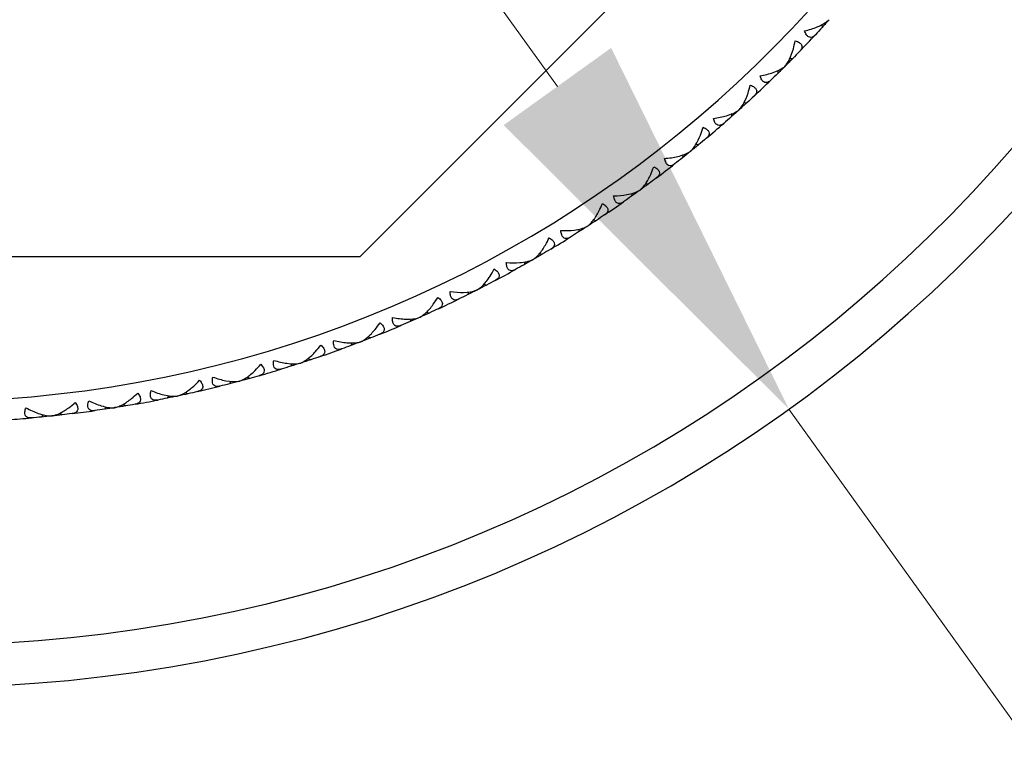
# Model space of a CAD drawing. Units: millimetres. Extents: x 24 to 867, y 24 to 606.
# Drawn here: x 480 to 498, y 190 to 204 of the extents above; entities that cross this region are included whole.
import ezdxf

# ---------------------------------------------------------------- set-up
doc = ezdxf.new("R2010")
doc.units = ezdxf.units.MM
doc.header["$LTSCALE"] = 3
for name, color, linetype, lineweight, true_color in [('Dimension (ISO)', 7, 'Continuous', 18, 0x00003f), ('Visible (ISO)', 7, 'Continuous', 25, 0x00003f), ('Visible Narrow (ISO)', 7, 'Continuous', 25, 0x00003f)]:
    doc.layers.add(name, color=color, linetype=linetype, lineweight=lineweight, true_color=true_color)
doc.styles.add('Samuel Heath (ISO)', font='tahoma.ttf')
doc.dimstyles.new('Samuel Heath (ISO)', dxfattribs={"dimscale": 3, "dimtxt": 3, "dimasz": 2.5, "dimexe": 1, "dimexo": 1.5, "dimgap": 0.762, "dimtad": 0, "dimtih": 1, "dimtoh": 1, "dimrnd": 1e-08, "dimzin": 0, "dimdsep": 46, "dimtxsty": 'Samuel Heath (ISO)', "dimcen": 0.09, "dimdle": 10, "dimclrd": 256, "dimclre": 256, "dimclrt": 256, "dimazin": 0, "dimtfac": 1, "dimtmove": 0, "dimatfit": 3, "dimfxl": 0, "dimtolj": 1, "dimtzin": 0, "dimlwd": 15, "dimlwe": 15, "dimarcsym": 0})

# ---------------------------------------------------------------- blocks, each defined once
blk = doc.blocks.new('*D8')
at = {"layer": 'Defpoints', "color": 0, "transparency": 16777216}
for p in [(461.601, 241.866), (494.265, 196.379)]:
    blk.add_point(p, dxfattribs=at)
at = {"layer": 'Dimension (ISO)', "color": 176, "lineweight": 15, "true_color": 0x000080, "transparency": 16777216}
for p, q in [((465.976, 235.774), (489.89, 202.471)), ((494.265, 196.379), (510.484, 173.794)), ((510.484, 173.794), (517.984, 173.794))]:
    blk.add_line(p, q, dxfattribs=at)
at = {"layer": 'Dimension (ISO)', "color": 176, "true_color": 0x000080, "transparency": 16777216}
for points in [[(466.991, 236.503), (464.96, 235.045), (461.601, 241.866)], [(490.906, 203.2), (488.875, 201.742), (494.265, 196.379)]]:
    blk.add_solid(points, dxfattribs=at)
at = {"layer": 'Dimension (ISO)', "color": 176, "lineweight": 18, "true_color": 0x000080, "transparency": 16777216, "insert": (546.71, 187.347), "char_height": 9, "attachment_point": 2, "style": 'Samuel Heath (ISO)'}
blk.add_mtext('\\A1; ∅56.00\\P[∅2 3/16]', dxfattribs=at)

msp = doc.modelspace()

# ---------------------------------------------------------------- linework, layer by layer
at = {"layer": 'Visible (ISO)'}
for p, q in [((486.1607, 199.2591), (497.7964, 210.8948)), ((494.8887, 203.6373), (494.8915, 203.5851)), ((494.2845, 203.0005), (494.3367, 203.0005)), ((494.1965, 202.8591), (494.1963, 202.8593)), ((494.0551, 202.7711), (494.0551, 202.7189)), ((493.4183, 202.1668), (493.4705, 202.1641)), ((493.1772, 201.9497), (493.1745, 201.8976)), ((493.323, 202.0302), (493.3228, 202.0304)), ((492.5097, 201.3796), (492.5616, 201.3742)), ((492.2576, 201.1755), (492.2521, 201.1235)), ((492.4074, 201.2482), (492.4072, 201.2484)), ((491.5611, 200.6411), (491.6127, 200.6329)), ((491.2987, 200.4504), (491.2905, 200.3988)), ((491.4521, 200.5151), (491.4519, 200.5154)), ((490.4597, 199.8331), (490.4596, 199.8334)), ((490.5752, 199.9531), (490.6263, 199.9423)), ((490.3031, 199.7765), (490.2923, 199.7254)), ((469.7053, 199.2591), (486.1607, 199.2591)), ((489.5546, 199.3178), (489.6051, 199.3043)), ((489.2737, 199.1556), (489.2601, 199.1051)), ((489.433, 199.2039), (489.4329, 199.2042)), ((488.5022, 198.7367), (488.5519, 198.7206)), ((488.2131, 198.5894), (488.197, 198.5397)), ((488.3748, 198.6294), (488.3747, 198.6297)), ((487.4208, 198.2115), (487.4696, 198.1928)), ((487.1244, 198.0795), (487.1057, 198.0308)), ((487.288, 198.111), (487.2879, 198.1113)), ((486.0105, 197.6273), (485.9893, 197.5796)), ((486.1755, 197.6502), (486.1754, 197.6505)), ((486.3134, 197.7436), (486.3611, 197.7223)), ((484.8745, 197.234), (484.8508, 197.1875)), ((485.0404, 197.2482), (485.0403, 197.2485)), ((485.183, 197.3343), (485.2296, 197.3106)), ((483.7194, 196.9008), (483.6933, 196.8555)), ((483.8859, 196.9062), (483.8858, 196.9065)), ((484.0328, 196.9847), (484.078, 196.9586)), ((482.8658, 196.6958), (482.9096, 196.6674)), ((481.6853, 196.4684), (481.7276, 196.4377)), ((482.5485, 196.6284), (482.52, 196.5846)), ((482.715, 196.6251), (482.7149, 196.6254)), ((480.4946, 196.3031), (480.5352, 196.2702)), ((481.3649, 196.4176), (481.3342, 196.3754)), ((481.531, 196.4057), (481.531, 196.406)), ((480.1719, 196.2692), (480.1391, 196.2286)), ((480.3372, 196.2485), (480.3372, 196.2488))]:
    msp.add_line(p, q, dxfattribs=at)
for radius, start, end in [(28, 196.46814, 163.53186), (23, 315.95894, 317.04106), (23, 312.95894, 314.04106), (23, 309.95894, 311.04106), (23, 306.95894, 308.04106), (23, 303.95894, 305.04106), (23, 300.95894, 302.04106), (23, 297.95894, 299.04106), (23, 294.95894, 296.04106), (23, 291.95894, 293.04106), (23, 288.95894, 290.04106), (23, 285.95894, 287.04106), (23, 282.95894, 284.04106), (23, 279.95894, 281.04106), (23, 276.95894, 278.04106), (23, 273.95894, 275.04106)]:
    msp.add_arc((477.933, 219.1225), radius, start, end, dxfattribs=at)
for points, knots in [([(494.5602, 203.522), (494.6459, 203.5412), (494.7281, 203.5666), (494.89, 203.6332), (494.9615, 203.675), (495.0149, 203.7227), (495.0201, 203.7277), (495.0251, 203.7327)], [0, 0, 0, 0, 0.027684942, 0.027684942, 0.061110995, 0.061110995, 0.064965813, 0.064965813, 0.064965813, 0.064965813]), ([(494.7654, 203.4486), (494.7645, 203.4476), (494.7636, 203.4467), (494.7614, 203.4444), (494.76, 203.443), (494.7554, 203.4384), (494.7521, 203.4353), (494.7416, 203.4261), (494.7344, 203.4206), (494.7119, 203.4064), (494.6961, 203.4003), (494.6648, 203.3981), (494.6495, 203.4016), (494.6207, 203.4187), (494.6078, 203.4315), (494.5818, 203.4685), (494.57, 203.4936), (494.5602, 203.522)], [0.000000687, 0.000000687, 0.000000687, 0.000000687, 0.000630036, 0.000630036, 0.001527033, 0.001527033, 0.003764816, 0.003764816, 0.008448955, 0.008448955, 0.017970752, 0.017970752, 0.027078115, 0.027078115, 0.035567766, 0.035567766, 0.045683114, 0.045683114, 0.045683114, 0.045683114]), ([(494.1963, 202.8593), (494.199, 202.8622), (494.2016, 202.8653), (494.2119, 202.8774), (494.2193, 202.887), (494.245, 202.9236), (494.2623, 202.954), (494.3058, 203.0445), (494.3296, 203.1111), (494.3621, 203.2303), (494.3734, 203.2818), (494.3824, 203.3346)], [0.002067194, 0.002067194, 0.002067194, 0.002067194, 0.003901165, 0.003901165, 0.009162843, 0.009162843, 0.022801761, 0.022801761, 0.046947896, 0.046947896, 0.063777613, 0.063777613, 0.063777613, 0.063777613]), ([(494.3824, 203.3346), (494.4125, 203.326), (494.4392, 203.3149), (494.4796, 203.2887), (494.4935, 203.2746), (494.5098, 203.2447), (494.5125, 203.2295), (494.5085, 203.1922), (494.4974, 203.1704), (494.4783, 203.1467), (494.4756, 203.1435), (494.4716, 203.1391), (494.4704, 203.1378), (494.4687, 203.136), (494.4683, 203.1355), (494.4673, 203.1345), (494.4669, 203.134), (494.4664, 203.1335)], [0, 0, 0, 0, 0.010554623, 0.010554623, 0.020059861, 0.020059861, 0.029116908, 0.029116908, 0.042141721, 0.042141721, 0.044155886, 0.044155886, 0.045005665, 0.045005665, 0.045338941, 0.045338941, 0.045648835, 0.045648835, 0.045648835, 0.045648835]), ([(493.7209, 202.6732), (493.8075, 202.6879), (493.891, 202.7089), (494.0561, 202.767), (494.1297, 202.805), (494.1855, 202.8498), (494.191, 202.8545), (494.1963, 202.8593)], [0, 0, 0, 0, 0.027684942, 0.027684942, 0.061110995, 0.061110995, 0.064965813, 0.064965813, 0.064965813, 0.064965813]), ([(493.922, 202.5892), (493.9211, 202.5882), (493.9201, 202.5873), (493.9178, 202.5851), (493.9164, 202.5839), (493.9115, 202.5795), (493.908, 202.5765), (493.8971, 202.5679), (493.8896, 202.5628), (493.8664, 202.5498), (493.8503, 202.5445), (493.8189, 202.544), (493.8038, 202.5482), (493.776, 202.5669), (493.7637, 202.5803), (493.7398, 202.6186), (493.7292, 202.6443), (493.7209, 202.6732)], [0.000000687, 0.000000687, 0.000000687, 0.000000687, 0.000630036, 0.000630036, 0.001527033, 0.001527033, 0.003764816, 0.003764816, 0.008448955, 0.008448955, 0.017970752, 0.017970752, 0.027078115, 0.027078115, 0.035567766, 0.035567766, 0.045683114, 0.045683114, 0.045683114, 0.045683114]), ([(493.3228, 202.0304), (493.3257, 202.0332), (493.3285, 202.0361), (493.3394, 202.0477), (493.3472, 202.0569), (493.3749, 202.0921), (493.3937, 202.1216), (493.4419, 202.2097), (493.4692, 202.2749), (493.5079, 202.3922), (493.5219, 202.4431), (493.5336, 202.4954)], [0.002067194, 0.002067194, 0.002067194, 0.002067194, 0.003901165, 0.003901165, 0.009162843, 0.009162843, 0.022801761, 0.022801761, 0.046947896, 0.046947896, 0.063777613, 0.063777613, 0.063777613, 0.063777613]), ([(493.5336, 202.4954), (493.5632, 202.4852), (493.5893, 202.4727), (493.6283, 202.4444), (493.6414, 202.4296), (493.6561, 202.3989), (493.658, 202.3836), (493.6521, 202.3466), (493.6398, 202.3254), (493.6195, 202.3027), (493.6167, 202.2997), (493.6125, 202.2955), (493.6112, 202.2942), (493.6094, 202.2925), (493.6089, 202.292), (493.6079, 202.2911), (493.6074, 202.2906), (493.6069, 202.2902)], [0, 0, 0, 0, 0.010554623, 0.010554623, 0.020059861, 0.020059861, 0.029116908, 0.029116908, 0.042141721, 0.042141721, 0.044155886, 0.044155886, 0.045005665, 0.045005665, 0.045338941, 0.045338941, 0.045648835, 0.045648835, 0.045648835, 0.045648835]), ([(492.8384, 201.8694), (492.9256, 201.8796), (493.0101, 201.8962), (493.178, 201.9456), (493.2535, 201.9797), (493.3116, 202.0215), (493.3173, 202.0259), (493.3228, 202.0304)], [0, 0, 0, 0, 0.027684942, 0.027684942, 0.061110995, 0.061110995, 0.064965813, 0.064965813, 0.064965813, 0.064965813]), ([(493.0348, 201.775), (493.0338, 201.7741), (493.0328, 201.7733), (493.0304, 201.7712), (493.0289, 201.77), (493.0238, 201.7659), (493.0202, 201.7632), (493.0088, 201.7551), (493.001, 201.7504), (492.9772, 201.7386), (492.9609, 201.7342), (492.9295, 201.7353), (492.9146, 201.7403), (492.8878, 201.7604), (492.8763, 201.7744), (492.8543, 201.8139), (492.8452, 201.8402), (492.8384, 201.8694)], [0.000000687, 0.000000687, 0.000000687, 0.000000687, 0.000630036, 0.000630036, 0.001527033, 0.001527033, 0.003764816, 0.003764816, 0.008448955, 0.008448955, 0.017970752, 0.017970752, 0.027078115, 0.027078115, 0.035567766, 0.035567766, 0.045683114, 0.045683114, 0.045683114, 0.045683114]), ([(492.4072, 201.2484), (492.4102, 201.2511), (492.4132, 201.2538), (492.4246, 201.2648), (492.433, 201.2736), (492.4624, 201.3073), (492.4827, 201.3357), (492.5355, 201.4212), (492.5661, 201.4849), (492.6109, 201.6), (492.6276, 201.6501), (492.642, 201.7017)], [0.002067194, 0.002067194, 0.002067194, 0.002067194, 0.003901165, 0.003901165, 0.009162843, 0.009162843, 0.022801761, 0.022801761, 0.046947896, 0.046947896, 0.063777613, 0.063777613, 0.063777613, 0.063777613]), ([(492.642, 201.7017), (492.6711, 201.6899), (492.6964, 201.6761), (492.7339, 201.6458), (492.7462, 201.6304), (492.7593, 201.5989), (492.7604, 201.5835), (492.7526, 201.5469), (492.7392, 201.5264), (492.7178, 201.5048), (492.7148, 201.5019), (492.7103, 201.4979), (492.709, 201.4967), (492.7071, 201.4951), (492.7066, 201.4946), (492.7055, 201.4938), (492.705, 201.4933), (492.7045, 201.4929)], [0, 0, 0, 0, 0.010554623, 0.010554623, 0.020059861, 0.020059861, 0.029116908, 0.029116908, 0.042141721, 0.042141721, 0.044155886, 0.044155886, 0.045005665, 0.045005665, 0.045338941, 0.045338941, 0.045648835, 0.045648835, 0.045648835, 0.045648835]), ([(491.915, 201.113), (492.0026, 201.1186), (492.0879, 201.1308), (492.2582, 201.1713), (492.3353, 201.2014), (492.3955, 201.2401), (492.4015, 201.2442), (492.4072, 201.2484)], [0, 0, 0, 0, 0.027684942, 0.027684942, 0.061110995, 0.061110995, 0.064965813, 0.064965813, 0.064965813, 0.064965813]), ([(491.4519, 200.5154), (491.455, 200.5179), (491.4582, 200.5205), (491.4702, 200.5308), (491.479, 200.5392), (491.5101, 200.5713), (491.5319, 200.5986), (491.5891, 200.6812), (491.623, 200.7432), (491.6738, 200.8559), (491.693, 200.905), (491.7101, 200.9557)], [0.002067194, 0.002067194, 0.002067194, 0.002067194, 0.003901165, 0.003901165, 0.009162843, 0.009162843, 0.022801761, 0.022801761, 0.046947896, 0.046947896, 0.063777613, 0.063777613, 0.063777613, 0.063777613]), ([(491.7101, 200.9557), (491.7385, 200.9425), (491.7631, 200.9274), (491.799, 200.8952), (491.8104, 200.8791), (491.8219, 200.847), (491.8222, 200.8316), (491.8124, 200.7954), (491.798, 200.7756), (491.7754, 200.7551), (491.7723, 200.7524), (491.7677, 200.7487), (491.7663, 200.7476), (491.7643, 200.746), (491.7638, 200.7456), (491.7627, 200.7448), (491.7621, 200.7444), (491.7616, 200.744)], [0, 0, 0, 0, 0.010554623, 0.010554623, 0.020059861, 0.020059861, 0.029116908, 0.029116908, 0.042141721, 0.042141721, 0.044155886, 0.044155886, 0.045005665, 0.045005665, 0.045338941, 0.045338941, 0.045648835, 0.045648835, 0.045648835, 0.045648835]), ([(492.1062, 201.0084), (492.1052, 201.0076), (492.1041, 201.0068), (492.1016, 201.0049), (492.1001, 201.0037), (492.0948, 200.9999), (492.091, 200.9973), (492.0792, 200.9899), (492.0712, 200.9856), (492.0468, 200.9751), (492.0303, 200.9715), (491.999, 200.9743), (491.9844, 200.9801), (491.9587, 201.0016), (491.9478, 201.0161), (491.928, 201.0567), (491.9203, 201.0834), (491.915, 201.113)], [0.000000687, 0.000000687, 0.000000687, 0.000000687, 0.000630036, 0.000630036, 0.001527033, 0.001527033, 0.003764816, 0.003764816, 0.008448955, 0.008448955, 0.017970752, 0.017970752, 0.027078115, 0.027078115, 0.035567766, 0.035567766, 0.045683114, 0.045683114, 0.045683114, 0.045683114]), ([(490.9533, 200.4059), (491.0411, 200.4069), (491.1269, 200.4146), (491.299, 200.4461), (491.3777, 200.4722), (491.4398, 200.5077), (491.446, 200.5115), (491.4519, 200.5154)], [0, 0, 0, 0, 0.027684942, 0.027684942, 0.061110995, 0.061110995, 0.064965813, 0.064965813, 0.064965813, 0.064965813]), ([(491.1388, 200.2915), (491.1377, 200.2907), (491.1366, 200.29), (491.1339, 200.2882), (491.1324, 200.2871), (491.1269, 200.2836), (491.123, 200.2812), (491.1109, 200.2744), (491.1026, 200.2705), (491.0777, 200.2613), (491.061, 200.2586), (491.0299, 200.263), (491.0156, 200.2696), (490.9911, 200.2924), (490.981, 200.3075), (490.9634, 200.3491), (490.957, 200.3761), (490.9533, 200.4059)], [0.000000687, 0.000000687, 0.000000687, 0.000000687, 0.000630036, 0.000630036, 0.001527033, 0.001527033, 0.003764816, 0.003764816, 0.008448955, 0.008448955, 0.017970752, 0.017970752, 0.027078115, 0.027078115, 0.035567766, 0.035567766, 0.045683114, 0.045683114, 0.045683114, 0.045683114]), ([(490.4596, 199.8334), (490.4628, 199.8357), (490.4661, 199.8381), (490.4786, 199.8478), (490.4878, 199.8557), (490.5206, 199.8862), (490.5438, 199.9123), (490.6052, 199.9918), (490.6423, 200.0519), (490.6989, 200.1618), (490.7207, 200.2098), (490.7405, 200.2596)], [0.002067194, 0.002067194, 0.002067194, 0.002067194, 0.003901165, 0.003901165, 0.009162843, 0.009162843, 0.022801761, 0.022801761, 0.046947896, 0.046947896, 0.063777613, 0.063777613, 0.063777613, 0.063777613]), ([(490.7405, 200.2596), (490.7681, 200.2449), (490.7919, 200.2285), (490.826, 200.1944), (490.8366, 200.1778), (490.8464, 200.1452), (490.8458, 200.1297), (490.8342, 200.0941), (490.8188, 200.0751), (490.7952, 200.0559), (490.7919, 200.0533), (490.7871, 200.0498), (490.7856, 200.0488), (490.7836, 200.0474), (490.783, 200.047), (490.7819, 200.0462), (490.7814, 200.0458), (490.7808, 200.0455)], [0, 0, 0, 0, 0.010554623, 0.010554623, 0.020059861, 0.020059861, 0.029116908, 0.029116908, 0.042141721, 0.042141721, 0.044155886, 0.044155886, 0.045005665, 0.045005665, 0.045338941, 0.045338941, 0.045648835, 0.045648835, 0.045648835, 0.045648835]), ([(489.9559, 199.7501), (490.0436, 199.7465), (490.1297, 199.7497), (490.3033, 199.7722), (490.3832, 199.7941), (490.447, 199.8263), (490.4534, 199.8298), (490.4596, 199.8334)], [0, 0, 0, 0, 0.027684942, 0.027684942, 0.061110995, 0.061110995, 0.064965813, 0.064965813, 0.064965813, 0.064965813]), ([(490.1352, 199.6262), (490.134, 199.6255), (490.1329, 199.6248), (490.1301, 199.6231), (490.1285, 199.6221), (490.1229, 199.6189), (490.1188, 199.6167), (490.1064, 199.6105), (490.0979, 199.6071), (490.0725, 199.5992), (490.0557, 199.5974), (490.0249, 199.6034), (490.011, 199.6107), (489.9877, 199.6348), (489.9784, 199.6504), (489.963, 199.6928), (489.958, 199.7202), (489.9559, 199.7501)], [0.000000687, 0.000000687, 0.000000687, 0.000000687, 0.000630036, 0.000630036, 0.001527033, 0.001527033, 0.003764816, 0.003764816, 0.008448955, 0.008448955, 0.017970752, 0.017970752, 0.027078115, 0.027078115, 0.035567766, 0.035567766, 0.045683114, 0.045683114, 0.045683114, 0.045683114]), ([(489.4329, 199.2042), (489.4363, 199.2064), (489.4396, 199.2086), (489.4526, 199.2176), (489.4623, 199.225), (489.4966, 199.2538), (489.5211, 199.2786), (489.5866, 199.3548), (489.6269, 199.4129), (489.6891, 199.5196), (489.7134, 199.5665), (489.7357, 199.6152)], [0.002067194, 0.002067194, 0.002067194, 0.002067194, 0.003901165, 0.003901165, 0.009162843, 0.009162843, 0.022801761, 0.022801761, 0.046947896, 0.046947896, 0.063777613, 0.063777613, 0.063777613, 0.063777613]), ([(489.7357, 199.6152), (489.7626, 199.599), (489.7855, 199.5814), (489.8177, 199.5456), (489.8275, 199.5285), (489.8355, 199.4953), (489.8341, 199.48), (489.8207, 199.445), (489.8043, 199.4268), (489.7797, 199.4088), (489.7763, 199.4065), (489.7713, 199.4032), (489.7698, 199.4023), (489.7677, 199.401), (489.7671, 199.4006), (489.7659, 199.3999), (489.7653, 199.3995), (489.7648, 199.3992)], [0, 0, 0, 0, 0.010554623, 0.010554623, 0.020059861, 0.020059861, 0.029116908, 0.029116908, 0.042141721, 0.042141721, 0.044155886, 0.044155886, 0.045005665, 0.045005665, 0.045338941, 0.045338941, 0.045648835, 0.045648835, 0.045648835, 0.045648835]), ([(488.9256, 199.1474), (489.013, 199.1392), (489.0991, 199.138), (489.2736, 199.1513), (489.3545, 199.169), (489.42, 199.1978), (489.4266, 199.2009), (489.4329, 199.2042)], [0, 0, 0, 0, 0.027684942, 0.027684942, 0.061110995, 0.061110995, 0.064965813, 0.064965813, 0.064965813, 0.064965813]), ([(489.0981, 199.0143), (489.0969, 199.0136), (489.0957, 199.013), (489.0929, 199.0115), (489.0912, 199.0106), (489.0854, 199.0077), (489.0813, 199.0057), (489.0685, 199.0002), (489.0599, 198.9972), (489.0341, 198.9906), (489.0173, 198.9897), (488.9868, 198.9973), (488.9733, 199.0053), (488.9512, 199.0306), (488.9428, 199.0467), (488.9296, 199.0899), (488.9261, 199.1174), (488.9256, 199.1474)], [0.000000687, 0.000000687, 0.000000687, 0.000000687, 0.000630036, 0.000630036, 0.001527033, 0.001527033, 0.003764816, 0.003764816, 0.008448955, 0.008448955, 0.017970752, 0.017970752, 0.027078115, 0.027078115, 0.035567766, 0.035567766, 0.045683114, 0.045683114, 0.045683114, 0.045683114]), ([(488.3747, 198.6297), (488.3782, 198.6316), (488.3816, 198.6337), (488.3951, 198.642), (488.4051, 198.6489), (488.4409, 198.6758), (488.4667, 198.6994), (488.5361, 198.772), (488.5793, 198.8279), (488.6471, 198.9312), (488.6737, 198.9767), (488.6986, 199.0242)], [0.002067194, 0.002067194, 0.002067194, 0.002067194, 0.003901165, 0.003901165, 0.009162843, 0.009162843, 0.022801761, 0.022801761, 0.046947896, 0.046947896, 0.063777613, 0.063777613, 0.063777613, 0.063777613]), ([(488.6986, 199.0242), (488.7246, 199.0067), (488.7465, 198.9879), (488.7769, 198.9505), (488.7857, 198.9328), (488.792, 198.8993), (488.7898, 198.884), (488.7745, 198.8498), (488.7572, 198.8325), (488.7317, 198.8158), (488.7282, 198.8137), (488.723, 198.8107), (488.7215, 198.8098), (488.7193, 198.8086), (488.7187, 198.8083), (488.7175, 198.8076), (488.7169, 198.8073), (488.7163, 198.807)], [0, 0, 0, 0, 0.010554623, 0.010554623, 0.020059861, 0.020059861, 0.029116908, 0.029116908, 0.042141721, 0.042141721, 0.044155886, 0.044155886, 0.045005665, 0.045005665, 0.045338941, 0.045338941, 0.045648835, 0.045648835, 0.045648835, 0.045648835]), ([(488.0304, 198.4575), (488.0292, 198.4569), (488.028, 198.4563), (488.0251, 198.455), (488.0234, 198.4542), (488.0174, 198.4516), (488.0132, 198.4498), (488.0001, 198.445), (487.9914, 198.4424), (487.9653, 198.4372), (487.9484, 198.4372), (487.9184, 198.4464), (487.9053, 198.4551), (487.8846, 198.4815), (487.8771, 198.498), (487.8661, 198.5418), (487.8641, 198.5695), (487.8651, 198.5995)], [0.000000687, 0.000000687, 0.000000687, 0.000000687, 0.000630036, 0.000630036, 0.001527033, 0.001527033, 0.003764816, 0.003764816, 0.008448955, 0.008448955, 0.017970752, 0.017970752, 0.027078115, 0.027078115, 0.035567766, 0.035567766, 0.045683114, 0.045683114, 0.045683114, 0.045683114]), ([(487.8651, 198.5995), (487.9519, 198.5868), (488.0379, 198.581), (488.2129, 198.5852), (488.2946, 198.5986), (488.3615, 198.6239), (488.3682, 198.6267), (488.3747, 198.6297)], [0, 0, 0, 0, 0.027684942, 0.027684942, 0.061110995, 0.061110995, 0.064965813, 0.064965813, 0.064965813, 0.064965813]), ([(487.2879, 198.1113), (487.2914, 198.1131), (487.295, 198.1149), (487.3089, 198.1226), (487.3193, 198.1289), (487.3564, 198.1539), (487.3834, 198.1761), (487.4565, 198.2449), (487.5026, 198.2985), (487.5757, 198.3982), (487.6047, 198.4422), (487.632, 198.4883)], [0.002067194, 0.002067194, 0.002067194, 0.002067194, 0.003901165, 0.003901165, 0.009162843, 0.009162843, 0.022801761, 0.022801761, 0.046947896, 0.046947896, 0.063777613, 0.063777613, 0.063777613, 0.063777613]), ([(487.632, 198.4883), (487.657, 198.4695), (487.6779, 198.4495), (487.7063, 198.4106), (487.7142, 198.3925), (487.7187, 198.3587), (487.7157, 198.3436), (487.6987, 198.3102), (487.6805, 198.2938), (487.6542, 198.2785), (487.6505, 198.2765), (487.6452, 198.2738), (487.6436, 198.273), (487.6414, 198.2719), (487.6407, 198.2716), (487.6395, 198.271), (487.6389, 198.2708), (487.6383, 198.2705)], [0, 0, 0, 0, 0.010554623, 0.010554623, 0.020059861, 0.020059861, 0.029116908, 0.029116908, 0.042141721, 0.042141721, 0.044155886, 0.044155886, 0.045005665, 0.045005665, 0.045338941, 0.045338941, 0.045648835, 0.045648835, 0.045648835, 0.045648835]), ([(486.1754, 197.6505), (486.1791, 197.6521), (486.1827, 197.6538), (486.197, 197.6606), (486.2077, 197.6665), (486.2461, 197.6894), (486.2742, 197.7102), (486.3508, 197.7751), (486.3996, 197.8262), (486.4778, 197.9219), (486.5091, 197.9644), (486.5388, 198.009)], [0.002067194, 0.002067194, 0.002067194, 0.002067194, 0.003901165, 0.003901165, 0.009162843, 0.009162843, 0.022801761, 0.022801761, 0.046947896, 0.046947896, 0.063777613, 0.063777613, 0.063777613, 0.063777613]), ([(486.5388, 198.009), (486.5628, 197.9888), (486.5826, 197.9679), (486.6089, 197.9275), (486.6158, 197.909), (486.6186, 197.875), (486.6148, 197.86), (486.5961, 197.8276), (486.577, 197.8122), (486.55, 197.7983), (486.5462, 197.7965), (486.5408, 197.7941), (486.5391, 197.7934), (486.5368, 197.7924), (486.5362, 197.7921), (486.5349, 197.7916), (486.5343, 197.7914), (486.5337, 197.7911)], [0, 0, 0, 0, 0.010554623, 0.010554623, 0.020059861, 0.020059861, 0.029116908, 0.029116908, 0.042141721, 0.042141721, 0.044155886, 0.044155886, 0.045005665, 0.045005665, 0.045338941, 0.045338941, 0.045648835, 0.045648835, 0.045648835, 0.045648835]), ([(486.935, 197.9574), (486.9338, 197.9568), (486.9326, 197.9563), (486.9296, 197.9551), (486.9278, 197.9544), (486.9218, 197.9521), (486.9174, 197.9506), (486.9042, 197.9464), (486.8953, 197.9443), (486.869, 197.9405), (486.8521, 197.9414), (486.8226, 197.9521), (486.81, 197.9615), (486.7907, 197.9889), (486.784, 198.0058), (486.7754, 198.0501), (486.7748, 198.0779), (486.7774, 198.1078)], [0.000000687, 0.000000687, 0.000000687, 0.000000687, 0.000630036, 0.000630036, 0.001527033, 0.001527033, 0.003764816, 0.003764816, 0.008448955, 0.008448955, 0.017970752, 0.017970752, 0.027078115, 0.027078115, 0.035567766, 0.035567766, 0.045683114, 0.045683114, 0.045683114, 0.045683114]), ([(486.7774, 198.1078), (486.8635, 198.0905), (486.949, 198.0803), (487.1239, 198.0753), (487.2062, 198.0845), (487.2744, 198.1063), (487.2812, 198.1087), (487.2879, 198.1113)], [0, 0, 0, 0, 0.027684942, 0.027684942, 0.061110995, 0.061110995, 0.064965813, 0.064965813, 0.064965813, 0.064965813]), ([(485.0403, 197.2485), (485.0441, 197.2499), (485.0478, 197.2514), (485.0624, 197.2576), (485.0734, 197.2628), (485.113, 197.2837), (485.1421, 197.303), (485.222, 197.3638), (485.2735, 197.4123), (485.3565, 197.5038), (485.39, 197.5445), (485.422, 197.5875)], [0.002067194, 0.002067194, 0.002067194, 0.002067194, 0.003901165, 0.003901165, 0.009162843, 0.009162843, 0.022801761, 0.022801761, 0.046947896, 0.046947896, 0.063777613, 0.063777613, 0.063777613, 0.063777613]), ([(485.422, 197.5875), (485.4449, 197.5662), (485.4636, 197.5442), (485.4877, 197.5025), (485.4937, 197.4837), (485.4947, 197.4496), (485.4902, 197.4348), (485.4697, 197.4034), (485.4499, 197.389), (485.4221, 197.3766), (485.4183, 197.375), (485.4127, 197.3728), (485.4111, 197.3722), (485.4087, 197.3714), (485.408, 197.3711), (485.4068, 197.3707), (485.4061, 197.3705), (485.4055, 197.3702)], [0, 0, 0, 0, 0.010554623, 0.010554623, 0.020059861, 0.020059861, 0.029116908, 0.029116908, 0.042141721, 0.042141721, 0.044155886, 0.044155886, 0.045005665, 0.045005665, 0.045338941, 0.045338941, 0.045648835, 0.045648835, 0.045648835, 0.045648835]), ([(485.815, 197.5152), (485.8137, 197.5148), (485.8125, 197.5143), (485.8094, 197.5133), (485.8077, 197.5127), (485.8015, 197.5107), (485.7971, 197.5094), (485.7836, 197.506), (485.7746, 197.5043), (485.7481, 197.5019), (485.7313, 197.5036), (485.7024, 197.5159), (485.6903, 197.526), (485.6725, 197.5543), (485.6667, 197.5715), (485.6604, 197.6163), (485.6613, 197.644), (485.6654, 197.6738)], [0.000000687, 0.000000687, 0.000000687, 0.000000687, 0.000630036, 0.000630036, 0.001527033, 0.001527033, 0.003764816, 0.003764816, 0.008448955, 0.008448955, 0.017970752, 0.017970752, 0.027078115, 0.027078115, 0.035567766, 0.035567766, 0.045683114, 0.045683114, 0.045683114, 0.045683114]), ([(485.6654, 197.6738), (485.7505, 197.652), (485.8353, 197.6372), (486.0098, 197.6231), (486.0925, 197.628), (486.1617, 197.6462), (486.1686, 197.6482), (486.1754, 197.6505)], [0, 0, 0, 0, 0.027684942, 0.027684942, 0.061110995, 0.061110995, 0.064965813, 0.064965813, 0.064965813, 0.064965813]), ([(483.8858, 196.9065), (483.8896, 196.9077), (483.8934, 196.909), (483.9084, 196.9144), (483.9196, 196.9191), (483.9602, 196.9379), (483.9903, 196.9556), (484.0733, 197.0122), (484.1272, 197.0579), (484.2149, 197.1449), (484.2505, 197.1839), (484.2847, 197.2251)], [0.002067194, 0.002067194, 0.002067194, 0.002067194, 0.003901165, 0.003901165, 0.009162843, 0.009162843, 0.022801761, 0.022801761, 0.046947896, 0.046947896, 0.063777613, 0.063777613, 0.063777613, 0.063777613]), ([(484.2847, 197.2251), (484.3064, 197.2026), (484.324, 197.1796), (484.3459, 197.1367), (484.3509, 197.1176), (484.35, 197.0835), (484.3447, 197.069), (484.3227, 197.0387), (484.3021, 197.0254), (484.2738, 197.0144), (484.2699, 197.013), (484.2642, 197.0112), (484.2625, 197.0106), (484.2601, 197.0099), (484.2594, 197.0097), (484.2581, 197.0093), (484.2575, 197.0092), (484.2569, 197.009)], [0, 0, 0, 0, 0.010554623, 0.010554623, 0.020059861, 0.020059861, 0.029116908, 0.029116908, 0.042141721, 0.042141721, 0.044155886, 0.044155886, 0.045005665, 0.045005665, 0.045338941, 0.045338941, 0.045648835, 0.045648835, 0.045648835, 0.045648835]), ([(484.6733, 197.1323), (484.6721, 197.132), (484.6708, 197.1316), (484.6677, 197.1307), (484.6659, 197.1302), (484.6596, 197.1285), (484.6552, 197.1275), (484.6415, 197.1247), (484.6325, 197.1235), (484.6059, 197.1225), (484.5892, 197.1251), (484.561, 197.1389), (484.5494, 197.1496), (484.5331, 197.1788), (484.5282, 197.1963), (484.5243, 197.2413), (484.5266, 197.269), (484.5323, 197.2985)], [0.000000687, 0.000000687, 0.000000687, 0.000000687, 0.000630036, 0.000630036, 0.001527033, 0.001527033, 0.003764816, 0.003764816, 0.008448955, 0.008448955, 0.017970752, 0.017970752, 0.027078116, 0.027078116, 0.035567766, 0.035567766, 0.045683114, 0.045683114, 0.045683114, 0.045683114]), ([(484.5323, 197.2985), (484.6161, 197.2723), (484.7001, 197.2531), (484.8735, 197.2299), (484.9564, 197.2304), (485.0264, 197.2449), (485.0335, 197.2466), (485.0403, 197.2485)], [0, 0, 0, 0, 0.027684942, 0.027684942, 0.061110995, 0.061110995, 0.064965813, 0.064965813, 0.064965813, 0.064965813]), ([(482.7149, 196.6254), (482.7188, 196.6264), (482.7227, 196.6275), (482.7379, 196.6321), (482.7493, 196.6362), (482.7909, 196.6529), (482.8219, 196.669), (482.9077, 196.7211), (482.9639, 196.764), (483.0561, 196.8463), (483.0936, 196.8833), (483.1299, 196.9227)], [0.002067194, 0.002067194, 0.002067194, 0.002067194, 0.003901165, 0.003901165, 0.009162843, 0.009162843, 0.022801761, 0.022801761, 0.046947896, 0.046947896, 0.063777613, 0.063777613, 0.063777613, 0.063777613]), ([(483.1299, 196.9227), (483.1505, 196.899), (483.1668, 196.8752), (483.1864, 196.8312), (483.1904, 196.8119), (483.1878, 196.7779), (483.1818, 196.7637), (483.1582, 196.7346), (483.1369, 196.7224), (483.108, 196.7129), (483.1041, 196.7117), (483.0983, 196.7101), (483.0966, 196.7097), (483.0941, 196.7091), (483.0935, 196.7089), (483.0921, 196.7086), (483.0915, 196.7085), (483.0909, 196.7083)], [0, 0, 0, 0, 0.010554623, 0.010554623, 0.020059861, 0.020059861, 0.029116908, 0.029116908, 0.042141721, 0.042141721, 0.044155886, 0.044155886, 0.045005665, 0.045005665, 0.045338941, 0.045338941, 0.045648835, 0.045648835, 0.045648835, 0.045648835]), ([(483.5132, 196.8097), (483.5119, 196.8094), (483.5106, 196.8091), (483.5075, 196.8083), (483.5057, 196.8079), (483.4993, 196.8066), (483.4948, 196.8058), (483.481, 196.8038), (483.4719, 196.8031), (483.4453, 196.8034), (483.4288, 196.8069), (483.4013, 196.8222), (483.3904, 196.8334), (483.3756, 196.8635), (483.3717, 196.8812), (483.3701, 196.9263), (483.3738, 196.9539), (483.3811, 196.983)], [0.000000687, 0.000000687, 0.000000687, 0.000000687, 0.000630036, 0.000630036, 0.001527033, 0.001527033, 0.003764816, 0.003764816, 0.008448955, 0.008448955, 0.017970752, 0.017970752, 0.027078115, 0.027078115, 0.035567766, 0.035567766, 0.045683114, 0.045683114, 0.045683114, 0.045683114]), ([(483.3811, 196.983), (483.4634, 196.9525), (483.5462, 196.9289), (483.7183, 196.8967), (483.801, 196.8928), (483.8717, 196.9037), (483.8789, 196.905), (483.8858, 196.9065)], [0, 0, 0, 0, 0.027684942, 0.027684942, 0.061110995, 0.061110995, 0.064965813, 0.064965813, 0.064965813, 0.064965813]), ([(481.531, 196.406), (481.5349, 196.4068), (481.5389, 196.4077), (481.5542, 196.4115), (481.5659, 196.4149), (481.6082, 196.4294), (481.64, 196.4439), (481.7285, 196.4915), (481.7869, 196.5313), (481.8832, 196.6087), (481.9227, 196.6437), (481.961, 196.6811)], [0.002067194, 0.002067194, 0.002067194, 0.002067194, 0.003901165, 0.003901165, 0.009162843, 0.009162843, 0.022801761, 0.022801761, 0.046947896, 0.046947896, 0.063777613, 0.063777613, 0.063777613, 0.063777613]), ([(481.961, 196.6811), (481.9802, 196.6564), (481.9953, 196.6318), (482.0126, 196.5868), (482.0156, 196.5673), (482.0112, 196.5335), (482.0044, 196.5196), (481.9793, 196.4918), (481.9575, 196.4807), (481.9281, 196.4727), (481.9241, 196.4718), (481.9182, 196.4705), (481.9165, 196.4702), (481.914, 196.4697), (481.9134, 196.4696), (481.912, 196.4693), (481.9114, 196.4692), (481.9107, 196.4691)], [0, 0, 0, 0, 0.010554623, 0.010554623, 0.020059861, 0.020059861, 0.029116908, 0.029116908, 0.042141721, 0.042141721, 0.044155886, 0.044155886, 0.045005665, 0.045005665, 0.045338941, 0.045338941, 0.045648835, 0.045648835, 0.045648835, 0.045648835]), ([(482.3378, 196.5483), (482.3365, 196.548), (482.3352, 196.5478), (482.332, 196.5472), (482.3302, 196.5469), (482.3238, 196.5459), (482.3192, 196.5453), (482.3054, 196.544), (482.2962, 196.5438), (482.2697, 196.5455), (482.2534, 196.5499), (482.2267, 196.5665), (482.2164, 196.5783), (482.2032, 196.6091), (482.2002, 196.627), (482.201, 196.6722), (482.2062, 196.6995), (482.2149, 196.7282)], [0.000000687, 0.000000687, 0.000000687, 0.000000687, 0.000630036, 0.000630036, 0.001527033, 0.001527033, 0.003764816, 0.003764816, 0.008448955, 0.008448955, 0.017970752, 0.017970752, 0.027078115, 0.027078115, 0.035567766, 0.035567766, 0.045683114, 0.045683114, 0.045683114, 0.045683114]), ([(482.2149, 196.7282), (482.2955, 196.6934), (482.377, 196.6656), (482.5471, 196.6244), (482.6295, 196.6162), (482.7007, 196.6233), (482.7079, 196.6243), (482.7149, 196.6254)], [0, 0, 0, 0, 0.027684942, 0.027684942, 0.061110995, 0.061110995, 0.064965813, 0.064965813, 0.064965813, 0.064965813]), ([(480.3372, 196.2488), (480.3411, 196.2494), (480.3451, 196.2501), (480.3607, 196.2531), (480.3725, 196.2559), (480.4155, 196.2682), (480.4481, 196.2809), (480.5389, 196.3239), (480.5992, 196.3606), (480.6995, 196.4328), (480.7407, 196.4657), (480.781, 196.5011)], [0.002067194, 0.002067194, 0.002067194, 0.002067194, 0.003901165, 0.003901165, 0.009162843, 0.009162843, 0.022801761, 0.022801761, 0.046947896, 0.046947896, 0.063777613, 0.063777613, 0.063777613, 0.063777613]), ([(480.781, 196.5011), (480.7989, 196.4754), (480.8127, 196.45), (480.8276, 196.4042), (480.8295, 196.3846), (480.8234, 196.351), (480.8159, 196.3375), (480.7894, 196.3111), (480.767, 196.3011), (480.7372, 196.2947), (480.7332, 196.2939), (480.7273, 196.293), (480.7255, 196.2927), (480.723, 196.2924), (480.7223, 196.2923), (480.721, 196.2921), (480.7203, 196.292), (480.7197, 196.292)], [0, 0, 0, 0, 0.010554623, 0.010554623, 0.020059861, 0.020059861, 0.029116908, 0.029116908, 0.042141721, 0.042141721, 0.044155886, 0.044155886, 0.045005665, 0.045005665, 0.045338941, 0.045338941, 0.045648835, 0.045648835, 0.045648835, 0.045648835]), ([(481.1503, 196.3487), (481.149, 196.3485), (481.1477, 196.3483), (481.1445, 196.3479), (481.1427, 196.3477), (481.1362, 196.347), (481.1316, 196.3467), (481.1177, 196.3461), (481.1086, 196.3464), (481.0822, 196.3495), (481.0661, 196.3547), (481.0404, 196.3727), (481.0306, 196.3851), (481.0191, 196.4165), (481.017, 196.4345), (481.0202, 196.4796), (481.0268, 196.5066), (481.037, 196.5348)], [0.000000687, 0.000000687, 0.000000687, 0.000000687, 0.000630036, 0.000630036, 0.001527033, 0.001527033, 0.003764816, 0.003764816, 0.008448955, 0.008448955, 0.017970752, 0.017970752, 0.027078115, 0.027078115, 0.035567766, 0.035567766, 0.045683114, 0.045683114, 0.045683114, 0.045683114]), ([(481.037, 196.5348), (481.1157, 196.4958), (481.1956, 196.4638), (481.3633, 196.4137), (481.4452, 196.4012), (481.5167, 196.4046), (481.5239, 196.4052), (481.531, 196.406)], [0, 0, 0, 0, 0.027684942, 0.027684942, 0.061110995, 0.061110995, 0.064965813, 0.064965813, 0.064965813, 0.064965813]), ([(479.954, 196.2115), (479.9527, 196.2114), (479.9514, 196.2113), (479.9482, 196.211), (479.9463, 196.2109), (479.9398, 196.2106), (479.9352, 196.2105), (479.9213, 196.2106), (479.9122, 196.2114), (479.886, 196.2159), (479.8702, 196.2219), (479.8455, 196.2413), (479.8364, 196.2541), (479.8265, 196.2861), (479.8254, 196.3042), (479.8309, 196.3491), (479.8389, 196.3757), (479.8506, 196.4033)], [0.000000687, 0.000000687, 0.000000687, 0.000000687, 0.000630036, 0.000630036, 0.001527033, 0.001527033, 0.003764816, 0.003764816, 0.008448955, 0.008448955, 0.017970752, 0.017970752, 0.027078115, 0.027078115, 0.035567766, 0.035567766, 0.045683114, 0.045683114, 0.045683114, 0.045683114]), ([(479.8506, 196.4033), (479.9271, 196.3603), (480.0053, 196.3241), (480.1701, 196.2653), (480.2513, 196.2486), (480.3228, 196.2482), (480.3301, 196.2484), (480.3372, 196.2488)], [0, 0, 0, 0, 0.027684942, 0.027684942, 0.061110995, 0.061110995, 0.064965813, 0.064965813, 0.064965813, 0.064965813])]:
    msp.add_open_spline(points, degree=3, knots=knots, dxfattribs=at)
for points in [[(495.0254, 203.7325), (494.981, 203.6832), (494.9363, 203.6341), (494.8915, 203.5851)], [(494.8915, 203.5851), (494.8496, 203.5394), (494.8076, 203.4939), (494.7654, 203.4486)], [(494.3367, 203.0005), (494.2902, 202.9532), (494.2434, 202.906), (494.1965, 202.8591)], [(494.4664, 203.1335), (494.4233, 203.089), (494.3801, 203.0447), (494.3367, 203.0005)], [(494.1965, 202.8591), (494.1496, 202.8121), (494.1024, 202.7654), (494.0551, 202.7189)], [(494.0551, 202.7189), (494.0109, 202.6755), (493.9666, 202.6322), (493.922, 202.5892)], [(493.6069, 202.2902), (493.5616, 202.2479), (493.5161, 202.2059), (493.4705, 202.1641)], [(493.4705, 202.1641), (493.4215, 202.1192), (493.3724, 202.0746), (493.323, 202.0302)], [(493.1745, 201.8976), (493.1281, 201.8565), (493.0815, 201.8157), (493.0348, 201.775)], [(493.323, 202.0302), (493.2737, 201.9858), (493.2242, 201.9416), (493.1745, 201.8976)], [(492.7045, 201.4929), (492.657, 201.4531), (492.6094, 201.4136), (492.5616, 201.3742)], [(492.5616, 201.3742), (492.5104, 201.3319), (492.459, 201.2899), (492.4074, 201.2482)], [(492.2521, 201.1235), (492.2036, 201.085), (492.155, 201.0466), (492.1062, 201.0084)], [(492.4074, 201.2482), (492.3558, 201.2064), (492.304, 201.1648), (492.2521, 201.1235)], [(491.6127, 200.6329), (491.5593, 200.5934), (491.5058, 200.5542), (491.4521, 200.5151)], [(491.7616, 200.744), (491.7121, 200.7068), (491.6625, 200.6697), (491.6127, 200.6329)], [(491.2905, 200.3988), (491.2401, 200.3628), (491.1895, 200.327), (491.1388, 200.2915)], [(491.4521, 200.5151), (491.3984, 200.4761), (491.3445, 200.4373), (491.2905, 200.3988)], [(490.7808, 200.0455), (490.7294, 200.0109), (490.6779, 199.9765), (490.6263, 199.9423)], [(490.4597, 199.8331), (490.4041, 199.7969), (490.3482, 199.761), (490.2923, 199.7254)], [(490.6263, 199.9423), (490.5709, 199.9057), (490.5154, 199.8693), (490.4597, 199.8331)], [(490.2923, 199.7254), (490.24, 199.6921), (490.1877, 199.659), (490.1352, 199.6262)], [(489.6051, 199.3043), (489.5479, 199.2706), (489.4905, 199.2371), (489.433, 199.2039)], [(489.7648, 199.3992), (489.7117, 199.3673), (489.6584, 199.3357), (489.6051, 199.3043)], [(489.2601, 199.1051), (489.2062, 199.0746), (489.1522, 199.0443), (489.0981, 199.0143)], [(489.433, 199.2039), (489.3755, 199.1708), (489.3179, 199.1378), (489.2601, 199.1051)], [(488.5519, 198.7206), (488.493, 198.6899), (488.434, 198.6595), (488.3748, 198.6294)], [(488.7163, 198.807), (488.6616, 198.778), (488.6068, 198.7491), (488.5519, 198.7206)], [(488.197, 198.5397), (488.1416, 198.5121), (488.086, 198.4847), (488.0304, 198.4575)], [(488.3748, 198.6294), (488.3157, 198.5992), (488.2564, 198.5694), (488.197, 198.5397)], [(487.4696, 198.1928), (487.4091, 198.1652), (487.3486, 198.138), (487.288, 198.111)], [(487.6383, 198.2705), (487.5822, 198.2444), (487.5259, 198.2184), (487.4696, 198.1928)], [(487.1057, 198.0308), (487.0489, 198.0061), (486.992, 197.9816), (486.935, 197.9574)], [(487.288, 198.111), (487.2273, 198.084), (487.1666, 198.0572), (487.1057, 198.0308)], [(486.5337, 197.7911), (486.4763, 197.768), (486.4187, 197.745), (486.3611, 197.7223)], [(486.1755, 197.6502), (486.1135, 197.6264), (486.0515, 197.6029), (485.9893, 197.5796)], [(486.3611, 197.7223), (486.2993, 197.698), (486.2375, 197.674), (486.1755, 197.6502)], [(485.9893, 197.5796), (485.9313, 197.5579), (485.8732, 197.5365), (485.815, 197.5152)], [(485.0404, 197.2482), (484.9773, 197.2277), (484.9141, 197.2075), (484.8508, 197.1875)], [(485.2296, 197.3106), (485.1666, 197.2895), (485.1036, 197.2687), (485.0404, 197.2482)], [(485.4055, 197.3702), (485.3469, 197.3501), (485.2883, 197.3302), (485.2296, 197.3106)], [(484.8508, 197.1875), (484.7917, 197.1689), (484.7326, 197.1505), (484.6733, 197.1323)], [(483.6933, 196.8555), (483.6333, 196.84), (483.5733, 196.8247), (483.5132, 196.8097)], [(483.8859, 196.9062), (483.8218, 196.8891), (483.7576, 196.8721), (483.6933, 196.8555)], [(484.078, 196.9586), (484.014, 196.9409), (483.95, 196.9234), (483.8859, 196.9062)], [(484.2569, 197.009), (484.1973, 196.9919), (484.1377, 196.9752), (484.078, 196.9586)], [(482.9096, 196.6674), (482.8448, 196.653), (482.7799, 196.6389), (482.715, 196.6251)], [(483.0909, 196.7083), (483.0305, 196.6944), (482.9701, 196.6808), (482.9096, 196.6674)], [(481.9107, 196.4691), (481.8497, 196.4584), (481.7887, 196.4479), (481.7276, 196.4377)], [(482.52, 196.5846), (482.4594, 196.5722), (482.3986, 196.5601), (482.3378, 196.5483)], [(482.715, 196.6251), (482.6501, 196.6113), (482.5851, 196.5978), (482.52, 196.5846)], [(480.7197, 196.292), (480.6582, 196.2845), (480.5967, 196.2772), (480.5352, 196.2702)], [(481.3342, 196.3754), (481.273, 196.3662), (481.2117, 196.3573), (481.1503, 196.3487)], [(481.531, 196.4057), (481.4655, 196.3953), (481.3999, 196.3852), (481.3342, 196.3754)], [(481.7276, 196.4377), (481.6621, 196.4267), (481.5966, 196.4161), (481.531, 196.4057)], [(480.1391, 196.2286), (480.0774, 196.2226), (480.0157, 196.2169), (479.954, 196.2115)], [(480.3372, 196.2485), (480.2712, 196.2416), (480.2051, 196.2349), (480.1391, 196.2286)], [(480.5352, 196.2702), (480.4692, 196.2627), (480.4032, 196.2555), (480.3372, 196.2485)]]:
    msp.add_open_spline(points, degree=3, dxfattribs=at)
at = {"layer": 'Visible Narrow (ISO)'}
for radius, start, end in [(27.2, 196.96694, 163.03306), (22.6, 200.56176, 159.43824)]:
    msp.add_arc((477.933, 219.1225), radius, start, end, dxfattribs=at)

# ---------------------------------------------------------------- dimensions: what is measured, and where the dimension line sits
at = {"layer": 'Dimension (ISO)', "color": 176, "lineweight": 18, "true_color": 0x000080}
dim = msp.add_diameter_dim_2p(p1=(461.601, 241.866), p2=(494.2651, 196.3791), text=' <>\\X[∅2 3/16]', dimstyle='Samuel Heath (ISO)', override={"dimgap": 0.762, "dimdec": 2, "dimlfac": 1, "dimpost": '\\X', "dimtol": 0, "dimlim": 0, "dimtp": 0, "dimtm": 0, "dimtdec": 2, "dimatfit": 2, "dimtvp": -0.25}, dxfattribs=at)
dim.commit()
dim.dimension.update_dxf_attribs({"geometry": '*D8', "text_midpoint": (546.7104, 173.7939), "dimtype": 163})

doc.saveas('drawing.dxf')
